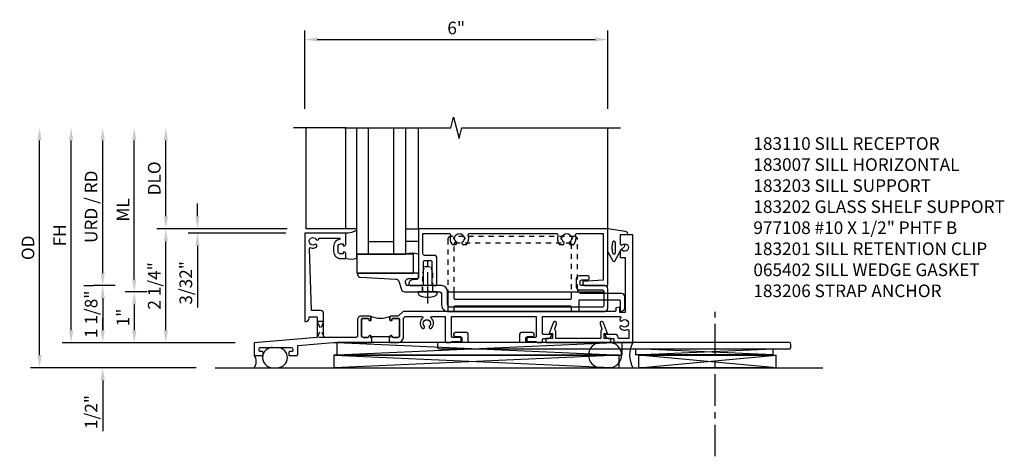
# Model space of a CAD drawing. Extents: x 0 to 142, y 0 to 79.
# Drawn here: x 63 to 83, y 40 to 49 of the extents above; entities that cross this region are included whole.
import ezdxf

# ---------------------------------------------------------------- set-up
doc = ezdxf.new("R2010")
doc.units = 0
doc.header["$LTSCALE"] = 0.5
doc.header["$MEASUREMENT"] = 0
for name, pattern in [('CENTER', [2, 1.25, -0.25, 0.25, -0.25]), ('HIDDEN', [0.375, 0.25, -0.125]), ('HIDDEN2', [0.1875, 0.125, -0.0625])]:
    doc.linetypes.add(name, pattern=pattern)
doc.layers.get('0').update_dxf_attribs({"color": 4, "linetype": 'CONTINUOUS'})
for name, color, linetype in [('CENTER', 1, 'CENTER'), ('DIME', 2, 'CONTINUOUS'), ('HIDDEN', 3, 'HIDDEN'), ('HIDDEN2', 3, 'HIDDEN2'), ('PARTSLIST', 3, 'CONTINUOUS')]:
    doc.layers.add(name, color=color, linetype=linetype)
doc.styles.get("Standard").update_dxf_attribs({"font": 'arial.ttf'})
doc.dimstyles.new('EXT_ON-OFF', dxfattribs={"dimscale": 2, "dimtxt": 0.125, "dimasz": 0.125, "dimexe": 0.09, "dimexo": 0.1875, "dimgap": 0.05, "dimtad": 3, "dimdec": 5, "dimzin": 3, "dimdsep": 46, "dimlunit": 5, "dimtxsty": 'Standard', "dimcen": 0, "dimse2": 1, "dimadec": 0, "dimazin": 0, "dimtfac": 1, "dimtdec": 4, "dimtofl": 0, "dimtmove": 0, "dimatfit": 0, "dimfxl": 1, "dimfrac": 2, "dimtolj": 1, "dimtzin": 3, "dimarcsym": 0})
doc.dimstyles.new('EXT_ON-ON', dxfattribs={"dimscale": 2, "dimtxt": 0.125, "dimasz": 0.125, "dimexe": 0.09, "dimexo": 0.1875, "dimgap": 0.05, "dimtad": 3, "dimdec": 5, "dimzin": 3, "dimdsep": 46, "dimlunit": 5, "dimtxsty": 'Standard', "dimcen": 0, "dimadec": 0, "dimazin": 0, "dimtfac": 1, "dimtdec": 5, "dimtofl": 0, "dimtmove": 0, "dimatfit": 0, "dimfxl": 1, "dimfrac": 2, "dimtolj": 1, "dimtzin": 3, "dimarcsym": 0})
doc.dimstyles.new('EXT_ON-ONNL', dxfattribs={"dimscale": 2, "dimtxt": 0.125, "dimasz": 0.125, "dimexe": 0.09, "dimexo": 0.1875, "dimgap": 0.05, "dimtad": 3, "dimdec": 5, "dimzin": 3, "dimdsep": 46, "dimlunit": 5, "dimtxsty": 'Standard', "dimcen": 0, "dimadec": 0, "dimazin": 0, "dimtfac": 1, "dimtdec": 4, "dimtofl": 0, "dimtmove": 2, "dimatfit": 3, "dimfxl": 1, "dimfrac": 2, "dimtolj": 1, "dimtzin": 3, "dimarcsym": 0})

# ---------------------------------------------------------------- blocks, each defined once
blk = doc.blocks.new('B183110-A')
blk.add_lwpolyline([(-1.426, -0.899, 1), (-1.479, -0.927, -2.30814), (-1.583, -0.9, 0.872202), (-1.607, -0.845), (-1.607, -0.437, -0.923732), (-1.583, -0.435, 0.368512), (-1.444, -0.553), (-1.345, -0.553, 0.414214), (-1.204, -0.413), (-1.204, -0.313), (-1.307, -0.313, 0.414214), (-1.332, -0.338), (-1.332, -0.363), (-1.294, -0.363), (-1.294, -0.413, -0.414214), (-1.345, -0.463), (-1.444, -0.463, -0.414214), (-1.494, -0.413), (-1.494, -0.363), (-1.457, -0.363), (-1.457, -0.338, 0.414214), (-1.482, -0.313), (-1.707, -0.313), (-1.707, -1.125), (0.043, -1.125), (0.043, -1.097, 0.414214), (-0.02, -1.035), (-0.047, -1.035), (-0.047, -0.895, -0.414214), (-0.027, -0.875), (0.359, -0.875), (0.468, -2.125), (0.716, -2.125), (0.716, -1.963, 0.414214), (0.7, -1.947), (0.657, -1.947, 0.414214), (0.637, -1.967), (0.637, -2.01, -0.414214), (0.621, -2.026), (0.59, -2.026, -0.414214), (0.558, -1.994), (0.558, -1.394, -0.414214), (0.59, -1.362), (0.621, -1.362, -0.414214), (0.637, -1.378), (0.637, -1.421, 0.414214), (0.657, -1.441), (0.7, -1.441, 0.414214), (0.716, -1.425), (0.716, -1.279, 0.414214), (0.7, -1.263), (0.52, -1.263), (0.459, -0.562, -0.02182), (0.459, -0.56), (0.459, 0.178), (0.449, 0.188), (0.459, 0.198), (0.459, 0.204), (0.369, 0.204), (0.369, 0.188), (0.339, 0.188, 0.895043), (0.335, 0.148, -0.350781), (0.359, 0.118), (0.359, 0.031, -0.414214), (0.328, 0), (0, 0, -0.414214), (-0.015, 0.015), (-0.015, 0.133, -0.414214), (0, 0.148), (0.01, 0.148, 1), (0.01, 0.188), (-0.034, 0.188, 0.414214), (-0.065, 0.157), (-0.065, 0, 0.414214), (0.015, -0.08), (0.329, -0.08, -0.414214), (0.359, -0.11), (0.359, -0.72, -0.414214), (0.329, -0.75), (-0.112, -0.75, 0.414214), (-0.172, -0.81), (-0.172, -0.99), (-1.398, -1.032, -0.526937), (-1.418, -1.006, 0.209349)], format="xyb", close=True)
blk = doc.blocks.new('B183110')
for points in [[(0.642, -1.035), (0.642, -1.125), (0.648, -1.125), (0.658, -1.115), (0.668, -1.125), (0.814, -1.125, 0.414214), (0.926, -1.013), (0.926, -0.641), (0.958, -0.609), (1.29, -0.609, -0.701769), (1.303, -0.644, 0.431655), (1.291, -0.838, 1), (1.335, -0.797, -2.30814), (1.442, -0.797, 1), (1.486, -0.838, 0.431655), (1.474, -0.644, -0.701769), (1.487, -0.609), (1.754, -0.609), (1.754, -1.105, 0.414214), (1.774, -1.125), (1.859, -1.125, 0.356394), (1.879, -1.109), (2.046, -1.109, 0.414214), (2.066, -1.089), (2.066, -1.049, 0.414214), (2.046, -1.029), (1.899, -1.029, -0.414214), (1.879, -1.009), (1.879, -0.609), (3.554, -0.609), (3.554, -1.009, -0.414214), (3.534, -1.029), (3.387, -1.029, 0.414214), (3.367, -1.049), (3.367, -1.089, 0.414214), (3.387, -1.109), (3.554, -1.109, 0.356394), (3.574, -1.125), (3.659, -1.125, 0.414214), (3.679, -1.105), (3.679, -1.065, -0.414214), (3.7, -1.045), (3.794, -1.045, 0.414214), (3.854, -0.985), (3.854, -0.965), (3.7, -0.965, -0.414214), (3.679, -0.945), (3.679, -0.609), (5.21, -0.609, -0.701769), (5.223, -0.644, 0.014796), (5.217, -0.65, 1), (5.258, -0.693, -2.30814), (5.258, -0.801, 1), (5.217, -0.844, 0.298902), (5.362, -0.87, -0.539657), (5.389, -0.888), (5.389, -1.045), (5.194, -1.045, -0.414214), (5.174, -1.025, 0.414214), (5.114, -0.965), (4.919, -0.965), (4.919, -0.985, 0.414214), (4.979, -1.045), (5.074, -1.045, -0.414214), (5.094, -1.065), (5.094, -1.105, 0.414214), (5.114, -1.125), (5.469, -1.125), (5.469, 1.005), (5.219, 1.005), (5.219, 0.821, 0.467831), (5.243, 0.801, 0.144388), (5.258, 0.809, -2.30814), (5.258, 0.701, 0.144388), (5.243, 0.709, 0.467831), (5.219, 0.689), (5.219, 0.556), (5.314, 0.556), (5.314, -0.529), (5.208, -0.529), (5.208, -0.426), (5.13, -0.437), (5.13, -0.489, -0.414214), (5.11, -0.509), (0.917, -0.509), (0.833, -0.592, -0.198912), (0.812, -0.601), (0.689, -0.601, 0.414214), (0.658, -0.632), (0.658, -0.676, 1), (0.698, -0.676), (0.698, -0.666, -0.414214), (0.713, -0.651), (0.831, -0.651, -0.414214), (0.846, -0.666), (0.846, -0.994, -0.414214), (0.814, -1.025), (0.728, -1.025, -0.350781), (0.697, -1.001, 0.895043), (0.658, -1.005), (0.658, -1.035)], [(0.642, -1.01), (0.642, -1.035), (0.658, -1.035), (0.658, -1.005, -0.895043), (0.697, -1.001, 0.350781), (0.728, -1.025), (0.814, -1.025, 0.414214), (0.846, -0.994), (0.846, -0.666, 0.414214), (0.831, -0.651), (0.713, -0.651, 0.414214), (0.698, -0.666), (0.698, -0.676, -1), (0.658, -0.676), (0.658, -0.632, -0.287926), (0.675, -0.604, -0.228571), (0.265, -0.604, -0.287926), (0.282, -0.632), (0.282, -0.676, -1), (0.243, -0.676), (0.243, -0.666, 0.414214), (0.228, -0.651), (0.109, -0.651, 0.414214), (0.094, -0.666), (0.094, -0.994, 0.414214), (0.126, -1.025), (0.213, -1.025, 0.350781), (0.243, -1.001, -0.895043), (0.282, -1.005), (0.282, -1.035), (0.299, -1.035), (0.299, -1.01)]]:
    blk.add_lwpolyline(points, format="xyb", close=True)
at = {"rotation": 270}
blk.add_blockref('B183110-A', (0.094, -0.666), dxfattribs=at)
blk = doc.blocks.new('B183007')
blk.add_lwpolyline([(-0.125, 1.145, 0.095415), (-0.116, 1.098), (-0.105, 1.071, 0.306678), (-0.049, 1.033), (-0.03, 1.033, 0.414214), (0, 1.063), (0, 1.291, 0.414214), (-0.03, 1.321), (-0.47, 1.321, -0.414214), (-0.5, 1.351), (-0.5, 1.46, -0.414214), (-0.47, 1.49), (-0.03, 1.49, 0.414214), (0, 1.52), (0, 1.56, 0.414214), (-0.03, 1.589), (-0.54, 1.589, 0.414214), (-0.6, 1.53), (-0.6, 1.341, -0.414214), (-0.63, 1.311), (-1.035, 1.311), (-1.035, 1.829, -0.511162), (-0.996, 1.857, 0.262053), (-0.818, 1.892), (-0.818, 1.969), (-0.844, 1.984, 0.399575), (-0.858, 1.981, -0.210231), (-0.922, 1.939), (-0.919, 1.924, -0.084694), (-0.956, 1.924), (-0.953, 1.939, -0.844588), (-0.953, 2.126), (-0.956, 2.141, -0.084694), (-0.919, 2.141), (-0.922, 2.126, -0.210231), (-0.858, 2.084, 0.399575), (-0.844, 2.081), (-0.818, 2.097), (-0.818, 2.174, 0.262053), (-0.996, 2.208, -0.511162), (-1.035, 2.237), (-1.035, 3.954, -0.511162), (-0.996, 3.982, 0.262053), (-0.818, 4.017), (-0.818, 4.094), (-0.844, 4.109, 0.399575), (-0.858, 4.106, -0.210231), (-0.922, 4.064), (-0.919, 4.049, -0.084694), (-0.956, 4.049), (-0.953, 4.064, -0.844588), (-0.953, 4.251), (-0.956, 4.266, -0.084694), (-0.919, 4.266), (-0.922, 4.251, -0.210231), (-0.858, 4.209, 0.399575), (-0.844, 4.206), (-0.818, 4.222), (-0.818, 4.299, 0.262053), (-0.996, 4.333, -0.511162), (-1.035, 4.362), (-1.035, 4.88), (-0.111, 4.88), (-0.09, 4.575), (-0.09, 4.475), (-0.06, 4.475, 0.414214), (0, 4.535), (0, 4.97), (-1.125, 4.97), (-1.125, 1.221), (-0.155, 1.221, -0.414214), (-0.125, 1.191)], format="xyb", close=True)
blk = doc.blocks.new('10523771')
for p, q in [((10.917, 7.974), (10.917, 10.474)), ((11.152, 7.974), (11.152, 10.474)), ((11.652, 7.974), (11.652, 10.474)), ((11.887, 7.974), (11.887, 10.474)), ((11.152, 8.224), (11.652, 8.224)), ((10.917, 7.974), (11.887, 7.974))]:
    blk.add_line(p, q)
blk = doc.blocks.new('B977108')
for p, q in [((-0.026, 0.186), (0, 0.186)), ((-0.026, -0.186), (0, -0.186))]:
    blk.add_line(p, q)
blk.add_lwpolyline([(0, 0.186), (0, -0.186)], close=True)
for centre, radius, start, end in [((0.312, 0), 0.422, 159.6298, 200.3702), ((-0.026, 0.126), 0.061, 90, 159.6298), ((-0.026, -0.126), 0.061, 200.3702, 270)]:
    blk.add_arc(centre, radius, start, end)
at = {"layer": 'CENTER'}
blk.add_line((-0.235, 0), (0.625, 0), dxfattribs=at)
at = {"layer": 'HIDDEN2'}
blk.add_lwpolyline([(0, 0.095), (0.375, 0.095), (0.5, 0.065), (0.5, -0.065), (0.375, -0.095), (0, -0.095)], dxfattribs=at)
blk = doc.blocks.new('B183201')
for points in [[(0.125, 1.802), (0.489, 1.802, 0.414214), (0.509, 1.822), (0.509, 1.907, 0.414214), (0.489, 1.927), (0.42, 1.927, -0.414214), (0.4, 1.947), (0.4, 4.227, -0.414214), (0.42, 4.247), (0.489, 4.247, 0.414214), (0.509, 4.267), (0.509, 4.383, 0.414214), (0.489, 4.403), (0.281, 4.403), (0.281, 5.197, -0.414214), (0.301, 5.217), (0.509, 5.217), (0.509, 5.227, 0.414214), (0.429, 5.307), (0.216, 5.307, 0.414214), (0.156, 5.247), (0.156, 4.452, -0.231923), (0.125, 4.388)], [(0.125, 4.247), (0.255, 4.247, -0.414214), (0.275, 4.227), (0.275, 1.947, -0.414214), (0.255, 1.927), (0.125, 1.927)]]:
    blk.add_lwpolyline(points, format="xyb")
at = {"layer": 'HIDDEN2'}
for points in [[(0.125, 4.388, -0.166313), (0.076, 4.372), (-0.915, 4.372, 0.414214), (-0.975, 4.312), (-0.975, 1.862, 0.414214), (-0.915, 1.802), (0.125, 1.802, 0.414214)], [(0.125, 1.927), (-0.83, 1.927, -0.414214), (-0.85, 1.947), (-0.85, 4.227, -0.414214), (-0.83, 4.247), (0.125, 4.247, -0.414214)]]:
    blk.add_lwpolyline(points, format="xyb", dxfattribs=at)
blk = doc.blocks.new('B183202')
blk.add_lwpolyline([(0.18, 1.68), (0.389, 1.68, 0.414214), (0.509, 1.8), (0.509, 4.911, 0.414214), (0.449, 4.971), (0.06, 4.971, 0.414214), (0, 4.911), (0, 4.455, -0.414214), (-0.03, 4.425), (-0.084, 4.425, -0.414214), (-0.114, 4.455), (-0.114, 4.573, 0.414214), (-0.144, 4.603), (-0.164, 4.603, 0.414214), (-0.194, 4.573), (-0.194, 4.405, 0.414214), (-0.134, 4.345), (0.02, 4.345, 0.414214), (0.08, 4.405), (0.08, 4.861, -0.414214), (0.11, 4.891), (0.399, 4.891, -0.414214), (0.429, 4.861), (0.429, 1.86, -0.414214), (0.369, 1.8), (0.12, 1.8, 0.414214), (0, 1.68), (0, 1.009, -0.32492), (-0.021, 0.98), (-0.058, 0.968, -0.509525), (-0.14, 1.027), (-0.14, 1.191, 0.414214), (-0.17, 1.221), (-0.22, 1.221, 0.414214), (-0.25, 1.191), (-0.25, 0.047, 0.484342), (-0.213, 0.018, 0.332794), (-0.167, 0.073), (-0.13, 0.777, -0.310508), (-0.087, 0.833), (0.079, 0.887, 0.32492), (0.12, 0.944), (0.12, 1.39), (0.105, 1.405), (0.12, 1.42), (0.12, 1.62, -0.414214)], format="xyb", close=True)
at = {"layer": 'HIDDEN2'}
for p, q in [((0.12, 1.506), (0, 1.506)), ((0.12, 1.305), (0, 1.305))]:
    blk.add_line(p, q, dxfattribs=at)
blk = doc.blocks.new('B183203')
blk.add_lwpolyline([(4.397, -1.045), (4.387, -1.055), (4.377, -1.045), (3.942, -1.045), (3.942, -0.898, 0.298728), (3.93, -0.88, -0.396582), (3.92, -0.855), (3.955, -0.757, 1), (3.889, -0.733), (3.811, -0.95), (3.873, -0.95), (3.873, -1.045), (3.741, -1.045), (3.741, -1.125), (5.033, -1.125), (5.033, -1.045), (4.902, -1.045), (4.902, -0.95), (4.964, -0.95), (4.885, -0.733, 1), (4.819, -0.757), (4.854, -0.855, -0.396582), (4.844, -0.88, 0.298728), (4.832, -0.898), (4.832, -1.045)], format="xyb", close=True)
blk = doc.blocks.new('B127095')
blk.add_lwpolyline([(1, -1), (1, -1.25), (1.25, -1.25), (1.25, -1)], close=True)
blk = doc.blocks.new('B127061-M')
blk.add_line((0.368, 0.182), (0.368, -0.37))
for centre, radius, start, end in [((0.251, -0.042), 0.253, 62.3672, 113.4772), ((0.173, -0.661), 0.35, 56.1498, 93.8178)]:
    blk.add_arc(centre, radius, start, end)
blk = doc.blocks.new('B065402-M')
for p, q in [((0.349, -0.05), (0, 0)), ((0.401, -0.12), (0.398, -0.1)), ((0.092, -0.318), (0.099, -0.257)), ((0.149, -0.27), (0.149, -0.474)), ((0.334, -0.352), (0.256, -0.421)), ((0.306, -0.311), (0.279, -0.322)), ((0, -0.455), (0.101, -0.631)), ((0.102, -0.487), (0.092, -0.418)), ((0.148, -0.63), (0.25, -0.436))]:
    blk.add_line(p, q)
for centre, radius, start, end in [((0.34, -0.108), 0.0582, 7.3523, 81.841), ((0.179, -0.368), 0.1, 149.9959, 210.012), ((0.122, -0.27), 0.027, 359.9726, 150.06), ((0.316, -0.334), 0.025, 314.9848, 112.3221), ((0.124, -0.474), 0.025, 210, 0), ((0.124, -0.617), 0.0268, 209.9551, 332.358)]:
    blk.add_arc(centre, radius, start, end)
blk = doc.blocks.new('12175134')
at = {"layer": 'HIDDEN'}
for p, q in [((10.261, -2.188), (10.136, -2.188)), ((10.136, -2.188), (10.272, -2.501)), ((10.261, -2.188), (10.136, -2.501)), ((10.291, -2.501), (10.136, -2.501))]:
    blk.add_line(p, q, dxfattribs=at)
blk = doc.blocks.new('*D1921')
at = {"layer": 'DIME', "color": 0, "lineweight": -2, "transparency": 16777216}
for p, q in [((65.012, 43.591), (65.012, 46.216)), ((65.262, 43.341), (64.832, 43.341))]:
    blk.add_line(p, q, dxfattribs=at)
at = {"layer": 'DIME', "color": 0, "transparency": 16777216}
for points in [[(64.971, 46.216), (65.054, 46.216), (65.012, 46.466)], [(64.971, 43.591), (65.054, 43.591), (65.012, 43.341)]]:
    blk.add_solid(points, dxfattribs=at)
at = {"layer": 'DIME', "color": 0, "transparency": 16777216, "insert": (64.783, 44.904), "char_height": 0.25, "attachment_point": 5, "rotation": 90}
blk.add_mtext('\\A1;URD / RD', dxfattribs=at)
blk = doc.blocks.new('*D1922')
at = {"layer": 'DIME', "color": 0, "lineweight": -2, "transparency": 16777216}
for p, q in [((66.262, 42.457), (66.262, 44.216)), ((67.637, 42.207), (66.082, 42.207))]:
    blk.add_line(p, q, dxfattribs=at)
at = {"layer": 'DIME', "color": 0, "transparency": 16777216}
for points in [[(66.221, 44.216), (66.304, 44.216), (66.262, 44.466)], [(66.221, 42.457), (66.304, 42.457), (66.262, 42.207)]]:
    blk.add_solid(points, dxfattribs=at)
at = {"layer": 'DIME', "color": 0, "transparency": 16777216, "insert": (66.033, 43.336), "char_height": 0.25, "attachment_point": 5, "rotation": 90}
blk.add_mtext('\\A1;2 1/4"', dxfattribs=at)
blk = doc.blocks.new('*D1923')
at = {"layer": 'DIME', "color": 0, "lineweight": -2, "transparency": 16777216}
for p, q in [((65.012, 42.457), (65.012, 42.707)), ((67.637, 42.207), (64.832, 42.207)), ((65.012, 41.466), (65.012, 40.461))]:
    blk.add_line(p, q, dxfattribs=at)
at = {"layer": 'DIME', "color": 0, "transparency": 16777216}
for points in [[(64.971, 42.457), (65.054, 42.457), (65.012, 42.207)], [(64.971, 41.466), (65.054, 41.466), (65.012, 41.716)]]:
    blk.add_solid(points, dxfattribs=at)
at = {"layer": 'DIME', "color": 0, "transparency": 16777216, "insert": (64.783, 40.839), "char_height": 0.25, "attachment_point": 5, "rotation": 90}
blk.add_mtext('\\A1;1/2"', dxfattribs=at)
blk = doc.blocks.new('*D1924')
at = {"layer": 'DIME', "color": 0, "lineweight": -2, "transparency": 16777216}
for p, q in [((65.637, 43.466), (65.637, 46.216)), ((65.894, 43.216), (65.457, 43.216))]:
    blk.add_line(p, q, dxfattribs=at)
at = {"layer": 'DIME', "color": 0, "transparency": 16777216}
for points in [[(65.596, 46.216), (65.679, 46.216), (65.637, 46.466)], [(65.596, 43.466), (65.679, 43.466), (65.637, 43.216)]]:
    blk.add_solid(points, dxfattribs=at)
at = {"layer": 'DIME', "color": 0, "transparency": 16777216, "insert": (65.412, 44.841), "char_height": 0.25, "attachment_point": 5, "rotation": 90}
blk.add_mtext('\\A1;ML', dxfattribs=at)
blk = doc.blocks.new('*D1925')
at = {"layer": 'DIME', "color": 0, "lineweight": -2, "transparency": 16777216}
for p, q in [((63.762, 41.966), (63.762, 46.216)), ((66.863, 41.716), (63.582, 41.716))]:
    blk.add_line(p, q, dxfattribs=at)
at = {"layer": 'DIME', "color": 0, "transparency": 16777216}
for points in [[(63.721, 46.216), (63.804, 46.216), (63.762, 46.466)], [(63.721, 41.966), (63.804, 41.966), (63.762, 41.716)]]:
    blk.add_solid(points, dxfattribs=at)
at = {"layer": 'DIME', "color": 0, "transparency": 16777216, "insert": (63.533, 44.091), "char_height": 0.25, "attachment_point": 5, "rotation": 90}
blk.add_mtext('\\A1;OD', dxfattribs=at)
blk = doc.blocks.new('*D1926')
at = {"layer": 'DIME', "color": 0, "lineweight": -2, "transparency": 16777216}
for p, q in [((66.262, 44.716), (66.262, 46.216)), ((68.668, 44.466), (66.082, 44.466))]:
    blk.add_line(p, q, dxfattribs=at)
at = {"layer": 'DIME', "color": 0, "transparency": 16777216}
for points in [[(66.221, 46.216), (66.304, 46.216), (66.262, 46.466)], [(66.221, 44.716), (66.304, 44.716), (66.262, 44.466)]]:
    blk.add_solid(points, dxfattribs=at)
at = {"layer": 'DIME', "color": 0, "transparency": 16777216, "insert": (66.033, 45.466), "char_height": 0.25, "attachment_point": 5, "rotation": 90}
blk.add_mtext('\\A1;DLO', dxfattribs=at)
blk = doc.blocks.new('*D1927')
at = {"layer": 'DIME', "color": 0, "lineweight": -2, "transparency": 16777216}
for p, q in [((66.887, 44.716), (66.887, 44.966)), ((68.668, 44.466), (66.707, 44.466)), ((68.637, 44.382), (66.707, 44.382)), ((66.887, 44.132), (66.887, 42.909))]:
    blk.add_line(p, q, dxfattribs=at)
at = {"layer": 'DIME', "color": 0, "transparency": 16777216}
for points in [[(66.846, 44.716), (66.929, 44.716), (66.887, 44.466)], [(66.846, 44.132), (66.929, 44.132), (66.887, 44.382)]]:
    blk.add_solid(points, dxfattribs=at)
at = {"layer": 'DIME', "color": 0, "transparency": 16777216, "insert": (66.658, 43.396), "char_height": 0.25, "attachment_point": 5, "rotation": 90}
blk.add_mtext('\\A1;3/32"', dxfattribs=at)
blk = doc.blocks.new('*D1928')
at = {"layer": 'DIME', "color": 0, "lineweight": -2, "transparency": 16777216}
for p, q in [((65.894, 43.216), (65.457, 43.216)), ((65.637, 42.966), (65.637, 42.457)), ((67.637, 42.207), (65.457, 42.207))]:
    blk.add_line(p, q, dxfattribs=at)
at = {"layer": 'DIME', "color": 0, "transparency": 16777216}
for points in [[(65.596, 42.966), (65.679, 42.966), (65.637, 43.216)], [(65.596, 42.457), (65.679, 42.457), (65.637, 42.207)]]:
    blk.add_solid(points, dxfattribs=at)
at = {"layer": 'DIME', "color": 0, "transparency": 16777216, "insert": (65.412, 42.711), "char_height": 0.25, "attachment_point": 5, "rotation": 90}
blk.add_mtext('\\A1;1"', dxfattribs=at)
blk = doc.blocks.new('08375110')
for p, q in [((10.302, 29.402), (15.946, 29.152)), ((15.946, 29.402), (10.302, 29.152)), ((15.946, 29.402), (10.302, 29.402)), ((10.302, 29.402), (10.302, 29.152)), ((15.946, 29.402), (15.946, 29.152)), ((10.302, 29.152), (15.946, 29.152))]:
    blk.add_line(p, q)
blk = doc.blocks.new('08375741')
for p, q in [((15.886, 29.152), (10.242, 29.152)), ((10.242, 29.152), (15.886, 28.902)), ((15.886, 29.152), (10.242, 28.902)), ((10.242, 29.152), (10.242, 28.902)), ((15.886, 29.152), (15.886, 28.902)), ((10.242, 28.902), (15.886, 28.902))]:
    blk.add_line(p, q)
blk = doc.blocks.new('*D1929')
at = {"layer": 'DIME', "color": 0, "lineweight": -2, "transparency": 16777216}
for p, q in [((64.637, 43.341), (64.832, 43.341)), ((65.012, 43.091), (65.012, 42.457))]:
    blk.add_line(p, q, dxfattribs=at)
at = {"layer": 'DIME', "color": 0, "transparency": 16777216}
for points in [[(64.971, 43.091), (65.054, 43.091), (65.012, 43.341)], [(64.971, 42.457), (65.054, 42.457), (65.012, 42.207)]]:
    blk.add_solid(points, dxfattribs=at)
at = {"layer": 'DIME', "color": 0, "transparency": 16777216, "insert": (64.783, 42.774), "char_height": 0.25, "attachment_point": 5, "rotation": 90}
blk.add_mtext('\\A1;1 1/8"', dxfattribs=at)
blk = doc.blocks.new('*D1930')
at = {"layer": 'DIME', "color": 0, "lineweight": -2, "transparency": 16777216}
for p, q in [((64.387, 42.457), (64.387, 46.216)), ((67.637, 42.207), (64.207, 42.207))]:
    blk.add_line(p, q, dxfattribs=at)
at = {"layer": 'DIME', "color": 0, "transparency": 16777216}
for points in [[(64.346, 46.216), (64.429, 46.216), (64.387, 46.466)], [(64.346, 42.457), (64.429, 42.457), (64.387, 42.207)]]:
    blk.add_solid(points, dxfattribs=at)
at = {"layer": 'DIME', "color": 0, "transparency": 16777216, "insert": (64.162, 44.336), "char_height": 0.25, "attachment_point": 5, "rotation": 90}
blk.add_mtext('\\A1;FH', dxfattribs=at)
blk = doc.blocks.new('B183206')
blk.add_lwpolyline([(0.97775, 1.9185, 0.41421356), (1.009, 1.94975), (1.009, 2.05225, -0.41421356), (1.04025, 2.0835), (1.09375, 2.0835, -0.41421356), (1.125, 2.05225), (1.125, 1.62875, 0.41421356), (1.15625, 1.5975), (1.21875, 1.5975, 0.41421356), (1.25, 1.62875), (1.25, 8.56625, 0.41421356), (1.21875, 8.5975), (1.15625, 8.5975, 0.41421356), (1.125, 8.56625), (1.125, 3.38075, -0.41421356), (1.09375, 3.3495), (1.04025, 3.3495, -0.41421356), (1.009, 3.38075), (1.009, 3.48325, 0.41421356), (0.97775, 3.5145), (0.96025, 3.5145, 0.41421356), (0.929, 3.48325), (0.929, 3.25575, 0.41421356), (0.96025, 3.2245), (1.09375, 3.2245, -0.41421356), (1.125, 3.19325), (1.125, 2.23975, -0.41421356), (1.09375, 2.2085), (0.96025, 2.2085, 0.41421356), (0.929, 2.17725), (0.929, 1.94975, 0.41421356), (0.96025, 1.9185)], format="xyb", close=True)
blk = doc.blocks.new('08385097')
for p, q in [((61.279, 14.834), (61.529, 17.556)), ((61.279, 17.556), (61.529, 14.834)), ((61.279, 17.556), (61.529, 17.556)), ((61.279, 17.556), (61.279, 14.834)), ((61.529, 14.834), (61.529, 17.556)), ((61.279, 14.834), (61.529, 14.834))]:
    blk.add_line(p, q)
blk = doc.blocks.new('08385606')
for p, q in [((61.529, 14.774), (61.646, 17.496)), ((61.529, 17.496), (61.646, 14.774)), ((61.529, 17.496), (61.646, 17.496)), ((61.529, 17.496), (61.529, 14.774)), ((61.646, 14.774), (61.646, 17.496)), ((61.529, 14.774), (61.646, 14.774))]:
    blk.add_line(p, q)
blk = doc.blocks.new('B127062')
blk.add_lwpolyline([(-0.551, 0.216), (-0.551, -0.159), (0.574, -0.159), (0.574, 0.216)], close=True)
blk = doc.blocks.new('*D1931')
at = {"layer": 'DIME', "color": 0, "lineweight": -2, "transparency": 16777216}
for p, q in [((69.012, 46.841), (69.012, 48.396)), ((75.013, 46.841), (75.013, 48.396)), ((69.262, 48.216), (74.763, 48.216))]:
    blk.add_line(p, q, dxfattribs=at)
at = {"layer": 'DIME', "color": 0, "transparency": 16777216}
for points in [[(69.262, 48.258), (69.262, 48.174), (69.012, 48.216)], [(74.763, 48.258), (74.763, 48.174), (75.013, 48.216)]]:
    blk.add_solid(points, dxfattribs=at)
at = {"layer": 'DIME', "color": 0, "transparency": 16777216, "insert": (72.012, 48.444), "char_height": 0.25, "attachment_point": 5}
blk.add_mtext('\\A1;6"', dxfattribs=at)
blk = doc.blocks.new('S183HS03-2KCADS')
for p, q in [((-0.218249, 3.125), (-1.24925, 3.124984)), ((-0.999249, 1.125), (-0.999249, 3.125)), ((-0.217991, 1.125), (-0.217772, 3.125)), ((1.2205, 1.125), (1.2205, 3.125)), ((4.97, 1.125), (4.97, 3.125)), ((0.0005, 1.125), (-0.999249, 1.125)), ((1.8, -0.125), (4.8905, -0.125)), ((-2.804781, -1.625), (5.707241, -1.625)), ((5.707241, -1.625), (9.230264, -1.625))]:
    blk.add_line(p, q)
blk.add_lwpolyline([(-0.2495, 3.125), (1.865886, 3.124984), (1.918954, 3.3372), (2.026505, 2.912785), (2.079574, 3.125), (5.220043, 3.125)])
for centre, radius, start, end in [((1.084643, 0.193628), 0.446702, 72.2939881, 104.8046725), ((4.837797, -1.375), 0.25, 90, 270), ((4.995411, -1.375), 0.25, 270, 90), ((5.906428, -1.375), 0.503394, 150.2228038, 209.7771962), ((-1.663043, -1.424919), 0.200694, 92.1096768, 160.307757), ((-1.574101, -1.424392), 0.200608, 269.9099463, 86.6663522), ((-2.185691, -1.503369), 0.196792, 321.8247216, 37.9448994), ((-1.663918, -1.425115), 0.199887, 166.7225652, 270.2507231)]:
    blk.add_arc(centre, radius, start, end)
at = {"layer": 'CENTER'}
blk.add_line((7.0975, -3.379382), (7.0975, -0.521214), dxfattribs=at)
for name, p in [('10523771', (-10.916885, -7.349186)), ('B183110', (0, 0)), ('B065402-M', (4.97, 1.125)), ('B127062', (0.55117, 0.409148)), ('B183203', (0, 0)), ('08375110', (-10.696862, -30.52685)), ('08375741', (-10.696862, -30.52685))]:
    blk.add_blockref(name, p)
at = {"xscale": -1, "rotation": 180}
for name, p in [('B127061-M', (-0.368, 0.7285)), ('B127095', (-0.0295, -0.125))]:
    blk.add_blockref(name, p, dxfattribs=at)
for name, p, rotation in [('B183007', (0, 0), 270), ('B183201', (0, 0), 270), ('B977108', (1.405, -0.12), 90), ('B183202', (0, 0), 270), ('B183206', (0, 0), 270)]:
    blk.add_blockref(name, p, dxfattribs=dict(rotation=rotation))
at = {"extrusion": (0, 0, -1), "zscale": -1, "rotation": 90}
for name, p in [('08385606', (9.247995, -62.895707)), ('08385097', (9.247995, -62.903707))]:
    blk.add_blockref(name, p, dxfattribs=at)
at = {"layer": 'DIME'}
blk.add_blockref('12175134', (-10.916885, 1.475814), dxfattribs=at)
at = {"layer": 'PARTSLIST', "insert": (7.853716, 2.939134), "char_height": 0.25, "width": 7.42438649, "attachment_point": 1}
blk.add_mtext('183110 SILL RECEPTOR\\P183007 SILL HORIZONTAL\\P183203 SILL SUPPORT\\P183202 GLASS SHELF SUPPORT\\P977108 #10 X 1/2" PHTF B\\P183201 SILL RETENTION CLIP\\P065402 SILL WEDGE GASKET\\P183206 STRAP ANCHOR', dxfattribs=at)
at = {"layer": 'DIME'}
for base, p1, p2, angle, dimstyle, override, picture, middle in [((4.97, 4.875025), (-1.0305, 3.125016), (4.97, 3.125025), 180, 'EXT_ON-ON', {"dimpost": '"'}, '*D1931', (1.96975, 5.102669)), ((-3.7805, 1.125), (-2.0305, -1.134361), (-0.999249, 1.125), 90, 'EXT_ON-OFF', {"dimpost": '"'}, '*D1922', (-4.009763, -0.00468)), ((-5.0305, -1.134361), (-5.0305, 0), (-2.0305, -1.134361), 90, 'EXT_ON-ON', {"dimpost": '"', "dimse2": 1}, '*D1929', (-5.259763, -0.56718)), ((-4.4055, -1.134361), (-3.773667, -0.125), (-2.0305, -1.134361), 90, 'EXT_ON-ONNL', {"dimpost": '"'}, '*D1928', (-4.631012, -0.62968)), ((-5.0305, -1.625), (-2.0305, -1.134361), (-2.030988, -1.625), 90, 'EXT_ON-OFF', {"dimpost": '"'}, '*D1923', (-5.259763, -2.502541))]:
    dim = blk.add_linear_dim(base=base, p1=p1, p2=p2, angle=angle, dimstyle=dimstyle, override=override, dxfattribs=at)
    dim.commit()
    dim.dimension.update_dxf_attribs({"geometry": picture, "text_midpoint": middle, "insert": (-70.042698, -43.34109)})
for base, p1, p2, text, picture, middle in [((-6.2805, 3.125016), (-2.804781, -1.625), (-1.2805, 3.125016), 'OD', '*D1925', (-6.509849, 0.750008)), ((-5.6555, 3.125016), (-2.0305, -1.134361), (-1.27013, 3.125016), 'FH', '*D1930', (-5.8805, 0.995327)), ((-5.0305, 3.125016), (-4.4055, 0), (-1.27013, 3.125016), 'URD / RD', '*D1921', (-5.259763, 1.562508)), ((-4.4055, 3.125016), (-3.773667, -0.125), (-1.27013, 3.125016), 'ML', '*D1924', (-4.6305, 1.500008)), ((-3.7805, 3.125016), (-0.999249, 1.125), (-1.2805, 3.125016), 'DLO', '*D1926', (-4.009849, 2.125008))]:
    dim = blk.add_linear_dim(base=base, p1=p1, p2=p2, angle=90, text=text, dimstyle='EXT_ON-OFF', override={"dimpost": '"'}, dxfattribs=at)
    dim.commit()
    dim.dimension.update_dxf_attribs({"geometry": picture, "text_midpoint": middle, "insert": (-70.042698, -43.34109)})
dim = blk.add_linear_dim(base=(-3.1555, 1.041), p1=(-0.999249, 1.125), p2=(-1.0305, 1.041), angle=90, dimstyle='EXT_ON-ON', override={"dimpost": '"'}, dxfattribs=at)
dim.commit()
dim.dimension.update_dxf_attribs({"geometry": '*D1927', "text_midpoint": (-3.1555, 0.05466), "dimtype": 128, "insert": (-70.042698, -43.34109)})

msp = doc.modelspace()

# ---------------------------------------------------------------- block references
msp.add_blockref('S183HS03-2KCADS', (70.043, 43.341))

doc.saveas('drawing.dxf')
